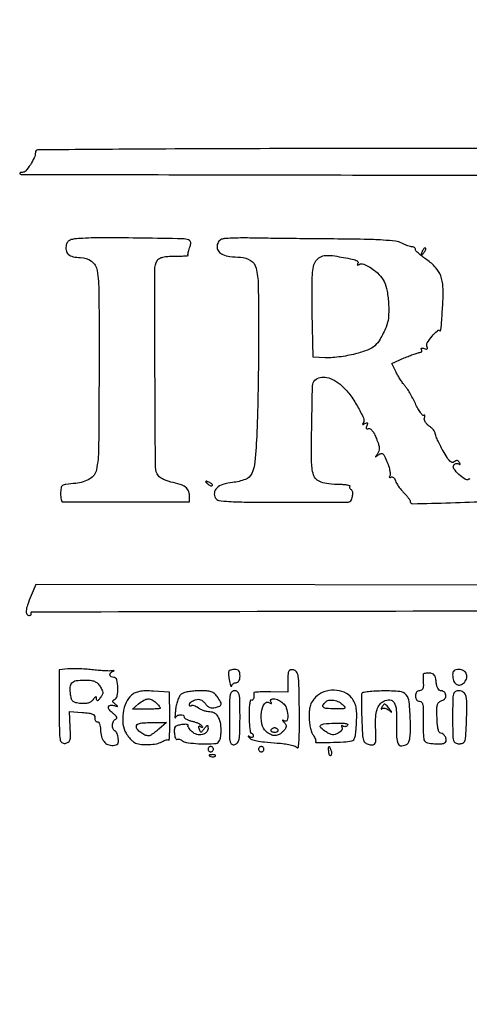
# Model space of a CAD drawing. Extents: x 9 to 194, y 17 to 273.
# Drawn here: x 17 to 32, y 240 to 271 of the extents above; entities that cross this region are included whole.
import ezdxf

# ---------------------------------------------------------------- set-up
doc = ezdxf.new("R2010")
doc.units = 0
doc.header["$MEASUREMENT"] = 0

msp = doc.modelspace()

# ---------------------------------------------------------------- linework, layer by layer
for points in [[(47.278229, 253.169854, 0.000124), (35.553196, 253.186847), (17.78453, 253.208195), (17.632073, 252.848447, 0.013877), (17.515659, 252.551036, 0.059003), (17.472669, 252.365316, 0.151518), (17.492462, 252.263034, 0.276463), (17.563006, 252.2208, 0.065368), (17.602302, 252.225959, 0.137589), (17.628566, 252.241509, 0.191303), (17.637891, 252.264539, 0.140991), (17.630386, 252.2913, -0.586598), (17.653474, 252.332825, -0.000003), (35.306794, 252.374096, -0.000033), (52.53575, 252.41312, -0.020693)], [(36.1242, 267.0822, 0.000185), (25.8196, 267.078378, 0.001449), (21.021595, 267.060912, 0.000283), (17.841581, 267.038319, 0.411969), (17.766, 266.962156, -0.107405), (17.728824, 266.791086, -0.036956), (17.606303, 266.567799, -0.033665), (17.459481, 266.371848, -0.217325), (17.35005, 266.321335, 0.034109), (17.306882, 266.318193, 0.092651), (17.277941, 266.308422, 0.224684), (17.267822, 266.294199, 0.245179), (17.272874, 266.278126, 0.1983), (17.315175, 266.260546, 0.000008), (22.681032, 266.24798, 0.000363), (28.600514, 266.238503, 0.000218), (35.623699, 266.235426)], [(31.591897, 256.565337, 0.085832), (31.561923, 256.553284, -0.290427), (31.444431, 256.554662, -0.044018), (31.250797, 256.706503, -0.044227), (31.087751, 256.888909, -0.307855), (31.082789, 257.002323, -0.090817), (31.113326, 257.036124, -0.095628), (31.15334, 257.056162, -0.09962), (31.196555, 257.05941, -0.107916), (31.236317, 257.045409, 0.03679), (31.271517, 257.027082, 0.366819), (31.286245, 257.031584, 0.260828), (31.287369, 257.050082, 0.025996), (31.26524, 257.090437, 0.076504), (31.230346, 257.13134, 0.159181), (31.1921, 257.147333, 0.139989), (31.148257, 257.138547, 0.054242), (31.096114, 257.104059, -0.242932), (31.031463, 257.089867, -0.133204), (30.959532, 257.131568, -0.056303), (30.869944, 257.245097, -0.012401), (30.744096, 257.459501, -0.009087), (30.6499, 257.637036, -0.011718), (30.570238, 257.803564, -0.009589), (30.509972, 257.944694, -0.094227), (30.497398, 258.007852, 0.129516), (30.48388, 258.05743, 0.03957), (30.439442, 258.121982, 0.036648), (30.376108, 258.189252, 0.032826), (30.301365, 258.24928, -0.047053), (30.227681, 258.311983, -0.063219), (30.175005, 258.381934, -0.076608), (30.148786, 258.45029, -0.145959), (30.153248, 258.508472, 0.035947), (30.166708, 258.552841, 0.129023), (30.165712, 258.582181, 0.314243), (30.152114, 258.592982, 0.155205), (30.129659, 258.587353, -0.363232), (30.091509, 258.592856, -0.028191), (30.022138, 258.67964, -0.028219), (29.94311, 258.805256, -0.016778), (29.862772, 258.962795, 0.011956), (29.777456, 259.134157, 0.011699), (29.683452, 259.302511, 0.011661), (29.594118, 259.446286, 0.042528), (29.527955, 259.530785, -0.030813), (29.465058, 259.607353, -0.012703), (29.389167, 259.718123, -0.012512), (29.313536, 259.841411, -0.01572), (29.250018, 259.959417), (29.110612, 260.239133), (29.508356, 260.413985, -0.007958), (29.668125, 260.481207, -0.009812), (29.819234, 260.538555, -0.008398), (29.947352, 260.581911, -0.068466), (30.008129, 260.592518, 0.093484), (30.043045, 260.600418, 0.164347), (30.064777, 260.620051, 0.168616), (30.06983, 260.648429, 0.09925), (30.0577, 260.681077, -0.112017), (30.047559, 260.710639, -0.339444), (30.057936, 260.727675, -0.151927), (30.089319, 260.729801, -0.033141), (30.141713, 260.713585, 0.038039), (30.203351, 260.695167, 0.228929), (30.23496, 260.702761, 0.26959), (30.245433, 260.730734, 0.049542), (30.230274, 260.786066, -0.239958), (30.242139, 260.899083, -0.029906), (30.393243, 261.103989, -0.029987), (30.562182, 261.283468, -0.405537), (30.64415, 261.28225, 0.594666), (30.667412, 261.28913, 0.026299), (30.68405, 261.393784, 0.010216), (30.702251, 261.608318, 0.000866), (30.736831, 262.161076, 0.027105), (30.740209, 262.676846, 0.077181), (30.66845, 263.027769, 0.095577), (30.504996, 263.296574, 0.057612), (30.22335, 263.542994, -0.014139), (30.085616, 263.643833, -0.020006), (29.969418, 263.741755, -0.016595), (29.881381, 263.827712, -0.1934), (29.8638, 263.871464, 0.130156), (29.855656, 263.902218, 0.100109), (29.832736, 263.928496, 0.088124), (29.798456, 263.946263, 0.074502), (29.75805, 263.952521, -0.066992), (29.702751, 263.960241, -0.017527), (29.617176, 263.987423, -0.017486), (29.521001, 264.025565, -0.017091), (29.426978, 264.070602, 0.091217), (29.234252, 264.13, 0.013939), (28.832348, 264.165926, 0.010566), (28.228838, 264.190167, 0.002839), (27.269678, 264.202961, -0.000437), (26.475325, 264.209741, -0.000446), (25.686147, 264.217869, -0.000432), (25.00043, 264.226137, -0.001855), (24.591924, 264.23293, 0.007353), (24.295191, 264.234602, 0.009248), (24.020437, 264.227026, 0.007669), (23.791248, 264.212936, 0.069762), (23.693695, 264.191527, 0.093404), (23.632898, 264.154951, 0.081384), (23.586101, 264.097143, 0.076024), (23.557891, 264.023616, 0.066568), (23.551171, 263.941508, 0.15871), (23.603787, 263.804257, 0.121849), (23.732639, 263.706826, 0.071485), (23.955321, 263.647064, 0.023125), (24.296553, 263.622033, -0.137448), (24.619053, 263.522213, -0.192239), (24.791904, 263.278862, -0.055514), (24.860297, 262.742561, -0.004021), (24.872091, 261.247126, -0.002378), (24.867912, 260.396202, -0.001937), (24.855574, 259.485116, -0.001957), (24.83768, 258.646262, -0.005118), (24.816299, 258.043861, -0.008924), (24.756776, 257.108647, -0.092741), (24.655774, 256.738469, -0.190862), (24.45049, 256.55016, -0.062325), (24.043995, 256.450417, 0.044352), (23.737461, 256.386754, 0.112112), (23.540626, 256.274912, 0.181217), (23.464494, 256.125865, 0.157255), (23.499223, 255.952987, 0.232748), (23.603948, 255.880842, 0.021462), (23.926567, 255.847505, 0.013321), (24.479635, 255.82902, 0.001887), (25.6178, 255.825611, 0.00007), (26.407627, 255.826338, 0.000111), (27.085023, 255.827208, 0.000024), (27.680435, 255.828132, 0.004939), (27.738933, 255.828804, 0.271626), (27.808631, 255.87171, 0.068242), (27.856535, 256.002028, 0.067053), (27.868093, 256.142512, 0.246149), (27.824078, 256.216861, -0.0719), (27.796902, 256.239618, -0.086673), (27.779315, 256.267845, -0.099898), (27.773852, 256.297012, -0.13456), (27.781279, 256.322696, 0.475869), (27.77331, 256.345273, 0.037609), (27.703028, 256.364573, 0.029737), (27.597646, 256.37871, 0.015582), (27.465409, 256.384365, -0.02332), (27.108916, 256.405139, -0.062129), (26.861179, 256.462867, -0.095839), (26.701976, 256.559194, -0.144433), (26.617964, 256.696625, -0.064133), (26.558223, 257.140729, -0.005391), (26.564203, 258.300253, -0.002502), (26.589921, 259.528129, -0.192178), (26.66592, 259.70508, -0.146264), (26.830099, 259.793694, -0.101531), (27.042287, 259.794138, -0.080137), (27.281196, 259.704155, -0.052503), (27.52027, 259.53165, -0.051181), (27.771571, 259.255634, -0.029061), (28.018706, 258.87693, -0.0225), (28.20966, 258.505701, -0.250998), (28.199736, 258.345159, 0.048098), (28.183564, 258.312308, 0.430801), (28.189854, 258.29936, 0.196222), (28.211911, 258.301183, 0.020895), (28.257705, 258.326907, -0.034823), (28.308951, 258.353844, -0.325597), (28.331923, 258.348822, -0.253186), (28.338023, 258.32278, -0.025144), (28.317385, 258.259687, 0.039323), (28.300227, 258.201723, 0.187708), (28.30569, 258.168275, 0.280538), (28.329723, 258.155432, 0.0777), (28.373367, 258.164795, -0.24725), (28.42767, 258.158337, -0.075003), (28.490161, 258.099784, -0.050184), (28.556299, 257.996125, -0.023339), (28.621567, 257.850348, -0.015756), (28.689031, 257.661306, -0.059865), (28.712876, 257.538435, -0.095467), (28.701818, 257.445364, -0.088601), (28.656959, 257.360312, 0.002246), (28.593618, 257.278294, 0.411416), (28.594867, 257.268548, 0.341827), (28.605831, 257.268505, 0.002046), (28.690543, 257.334103, -0.091228), (28.769702, 257.375422, -0.258085), (28.828657, 257.3631, -0.107971), (28.884113, 257.289313, -0.012196), (28.967039, 257.095877, -0.021621), (29.015881, 256.95664, -0.027543), (29.048102, 256.82444, -0.027555), (29.062388, 256.714226, -0.158144), (29.048575, 256.657752, 0.036241), (29.03097, 256.624028, 0.30447), (29.03393, 256.607985, 0.310192), (29.04977, 256.604845, 0.036945), (29.083238, 256.622257, -0.181749), (29.122486, 256.629968, -0.127262), (29.164074, 256.611459, -0.091659), (29.201978, 256.5679, -0.056548), (29.229773, 256.50571, 0.052423), (29.265068, 256.424962, 0.021349), (29.328785, 256.323225, 0.020843), (29.407175, 256.218791, 0.024961), (29.489664, 256.127627, -0.01521), (29.568138, 256.044228, -0.019873), (29.634374, 255.963123, -0.017822), (29.683529, 255.892709, -0.144778), (29.694512, 255.855395, 0.420902), (29.776038, 255.775496, 0.0023), (30.984894, 255.807017, 0.00275), (32.18296, 255.850368, 0.243306)]]:
    msp.add_lwpolyline(points, format="xyb")
for points in [[(19.276482, 264.222992, 0.012152), (19.013104, 264.202718, 0.068725), (18.876557, 264.169539, 0.133419), (18.79862, 264.111407, 0.102577), (18.751272, 264.015894, 0.107584), (18.74416, 263.844345, 0.168724), (18.815161, 263.716576, 0.129695), (18.968195, 263.638582, 0.053399), (19.201447, 263.6136, -0.162373), (19.550926, 263.497035, -0.192912), (19.730285, 263.201702, -0.039947), (19.789618, 262.503588, -0.001738), (19.793196, 260.051888, -0.001763), (19.77917, 257.521836, -0.048073), (19.709202, 256.858833, -0.214462), (19.497011, 256.563948, -0.109355), (19.053062, 256.423357, 0.008362), (18.738227, 256.389997, 0.115414), (18.631344, 256.350726, 0.211806), (18.582807, 256.275243, 0.038519), (18.5697, 256.10535, 0.02176), (18.574288, 255.999971, 0.034957), (18.588338, 255.911167, 0.03909), (18.608528, 255.847024, 0.305975), (18.63315, 255.8304), (19.261966, 255.8304), (20.6847, 255.8304), (22.6728, 255.8304), (22.6728, 256.038923, 0.110131), (22.639308, 256.189135, 0.127252), (22.54596, 256.301801, 0.080218), (22.37207, 256.389184, 0.023445), (22.081809, 256.465993, -0.032951), (21.961267, 256.500353, -0.030421), (21.842913, 256.551005, -0.03179), (21.74313, 256.609304, -0.082117), (21.682649, 256.666352, -0.162408), (21.589633, 256.939039, -0.000704), (21.572888, 260.085513, -0.000787), (21.565559, 263.216881, -0.142035), (21.655788, 263.529, -0.137516), (21.719047, 263.586055, -0.057611), (21.82794, 263.625246, -0.040666), (21.98396, 263.64868, -0.016951), (22.19685, 263.6559, 0.006084), (22.371593, 263.658026, 0.011182), (22.513712, 263.664668, 0.00701), (22.62404, 263.673855, 0.630706), (22.628358, 263.685749, -0.228631), (22.620829, 263.707908, -0.020647), (22.630612, 263.767289, -0.023547), (22.649409, 263.840395, -0.016144), (22.677255, 263.921417, 0.02949), (22.708758, 264.021707, 0.096736), (22.712387, 264.090742, 0.151957), (22.689909, 264.138248, 0.115718), (22.642025, 264.170784, 0.086952), (22.454861, 264.20735, 0.00099), (21.175933, 264.229723, 0.003192), (19.983943, 264.240603, 0.013817)], [(30.080739, 263.807599, 0.008399), (30.051461, 263.726644, 0.286372), (30.05587, 263.707606, 0.400052), (30.072216, 263.707209, 0.011214), (30.128098, 263.76024, 0.043285), (30.164865, 263.80366, 0.063152), (30.188429, 263.847842, 0.082976), (30.1961, 263.88603, 0.20742), (30.185861, 263.911939, 0.278911), (30.163173, 263.917525, 0.120343), (30.135446, 263.900824, 0.070189), (30.106287, 263.862386, 0.036269)], [(27.855288, 263.561212, -0.036006), (27.945389, 263.536615, -0.079826), (28.007777, 263.502711, -0.139422), (28.036414, 263.463977, -0.232337), (28.032567, 263.424445, 0.038159), (28.015554, 263.391549, 0.31311), (28.018823, 263.375894, 0.299961), (28.034945, 263.373041, 0.036501), (28.068425, 263.390496, -0.242125), (28.222655, 263.402623, -0.050681), (28.468348, 263.269064, -0.049861), (28.709349, 263.066553, -0.077995), (28.865687, 262.846007, -0.073882), (28.963525, 262.544195, -0.030071), (29.009257, 262.113804, -0.029786), (29.003347, 261.68608, -0.085145), (28.931944, 261.398357, -0.024042), (28.741508, 261.015149, -0.08615), (28.569991, 260.803551, -0.089728), (28.341007, 260.666669, -0.027405), (27.954587, 260.545009, -0.016514), (27.702143, 260.489301, -0.013428), (27.42855, 260.445902, -0.013645), (27.174161, 260.419563, -0.034064), (26.9874, 260.418109), (26.6067, 260.4411), (26.581286, 261.866493, -0.003244), (26.57237, 262.652825, -0.018483), (26.585789, 263.070589, -0.03534), (26.622332, 263.330418, -0.092681), (26.694543, 263.503523, -0.1215), (26.827725, 263.627332, -0.114868), (27.006029, 263.678294, -0.052834), (27.294111, 263.66217, -0.00826)], [(23.24244, 256.412102, 0.043285), (23.28586, 256.375335, 0.063152), (23.330042, 256.351771, 0.082976), (23.36823, 256.3441, 0.20742), (23.394139, 256.354339, 0.278911), (23.399725, 256.377027, 0.120343), (23.383024, 256.404754, 0.070189), (23.344586, 256.433913, 0.036269), (23.289799, 256.459461, 0.008399), (23.208844, 256.488739, 0.286372), (23.189806, 256.48433, 0.400052), (23.189409, 256.467984, 0.011214)], [(18.80235, 250.51639), (18.5274, 250.48988), (18.5274, 249.304956, 0.002062), (18.530622, 248.523764, 0.037763), (18.551386, 248.276372, 0.182261), (18.608601, 248.176397, 0.211788), (18.713344, 248.147066, 0.094358), (18.814391, 248.181963, 0.188624), (18.866545, 248.246824, 0.07943), (18.88494, 248.372055, 0.008576), (18.876184, 248.665445), (18.853079, 249.15679), (19.26129, 249.130745, -0.01426), (19.471063, 249.111341, -0.07149), (19.584671, 249.080694, -0.154999), (19.640992, 249.031913, -0.157964), (19.658303, 248.959968, 0.06329), (19.660964, 248.905925, 0.100527), (19.677914, 248.862989, 0.133715), (19.706069, 248.837865, 0.164155), (19.740788, 248.833068, -0.271728), (19.777152, 248.8201, -0.078841), (19.809014, 248.766977, -0.055702), (19.832013, 248.684392, -0.033538), (19.841493, 248.583038, 0.056295), (19.872345, 248.362013, 0.105914), (19.952351, 248.20142, 0.130017), (20.077878, 248.10816, 0.110527), (20.241293, 248.08175, 0.054197), (20.334774, 248.097625, 0.164024), (20.38729, 248.133681, 0.148365), (20.410302, 248.196842, 0.041799), (20.407257, 248.302813, 0.034539), (20.392162, 248.385144, 0.042005), (20.36644, 248.459188, 0.047065), (20.334726, 248.515572, 0.159723), (20.301507, 248.5407, -0.232951), (20.238271, 248.604339, -0.097001), (20.22202, 248.727597, -0.092537), (20.253506, 248.852546, -0.195698), (20.32515, 248.919676, 0.1845), (20.356098, 248.947443, 0.233101), (20.356728, 248.985403, 0.098541), (20.318949, 249.036372, 0.025233), (20.239135, 249.101714, -0.062238), (20.122184, 249.212846, -0.221987), (20.097317, 249.310352, -0.340525), (20.155837, 249.362427, -0.095528), (20.285559, 249.346825, 0.004857), (20.37145, 249.320212, 0.400392), (20.382776, 249.325978, 0.31754), (20.378829, 249.339872, 0.004118), (20.304, 249.39926, -0.028294), (20.245832, 249.450194, -0.163202), (20.227515, 249.486122, -0.265826), (20.238884, 249.515285, -0.073631), (20.28285, 249.541191, 0.258603), (20.372653, 249.652421, 0.050809), (20.391697, 249.918077, 0.053171), (20.356853, 250.172313, 0.344858), (20.2617, 250.2468, -0.123125), (20.176046, 250.268217, -0.247819), (20.138092, 250.324304, -0.229191), (20.161864, 250.391177, -0.11234), (20.24055, 250.439955, 0.023119), (20.272935, 250.452792, 0.665648), (20.272754, 250.459366, 0.120769), (20.254047, 250.461781, 0.008632), (20.201681, 250.454975, -0.042586), (20.117343, 250.449792, -0.007172), (19.955642, 250.455952, -0.007801), (19.765339, 250.468917, -0.00686), (19.567181, 250.488267, 0.009988), (19.359466, 250.50724, 0.00859), (19.140436, 250.519064, 0.008678), (18.941249, 250.522928, 0.024545)], [(23.919585, 250.43715, 0.120727), (23.910437, 250.397966, 0.018722), (23.914321, 250.317785, 0.019943), (23.926461, 250.221724, 0.016171), (23.946883, 250.1199, 0.011682), (23.970514, 250.028736, 0.040508), (23.991844, 249.971718, 0.282892), (24.005847, 249.962534, 0.395223), (24.016391, 249.97185, -0.114682), (24.029889, 250.012212, -0.090749), (24.060737, 250.046536, -0.084289), (24.104069, 250.069622, -0.080505), (24.1533, 250.0776, 0.140575), (24.20575, 250.092644, 0.118484), (24.24636, 250.134, 0.088208), (24.271856, 250.20083, 0.04716), (24.2802, 250.2891, 0.044995), (24.271276, 250.388064, 0.120661), (24.242629, 250.452209, 0.147833), (24.19188, 250.488216, 0.081061), (24.115993, 250.5006, 0.035814), (24.050777, 250.495923, 0.042344), (23.990563, 250.481962, 0.047267), (23.943236, 250.461564, 0.151077)], [(25.802985, 250.146934), (25.802971, 249.7815), (25.257371, 249.789792, 0.008686), (25.048565, 249.789338, 0.014663), (24.873726, 249.780787, 0.008436), (24.733378, 249.767405, 0.414474), (24.717504, 249.747492, -0.038897), (24.721204, 249.642061, -0.077953), (24.704829, 249.560558, -0.155491), (24.672974, 249.519715, -0.296639), (24.633018, 249.518789, 0.515722), (24.605826, 249.507333, 0.022892), (24.585031, 249.38904, 0.022498), (24.571144, 249.222603, 0.012026), (24.568212, 249.016182, 0.011139), (24.574938, 248.806854, 0.018362), (24.591045, 248.630582, 0.012746), (24.612486, 248.491844, 0.362756), (24.638394, 248.4702, -0.137098), (24.663107, 248.463294, -0.100229), (24.684163, 248.443882, -0.086242), (24.698338, 248.414847, -0.070644), (24.7032, 248.380607, -0.145228), (24.694582, 248.351561, -0.184187), (24.672136, 248.335209, -0.132461), (24.637937, 248.335142, -0.065278), (24.59745, 248.351871, 0.017337), (24.559272, 248.372113, 0.185868), (24.542122, 248.373579, 0.505781), (24.538782, 248.364489, 0.038483), (24.557599, 248.340315, 0.113425), (24.655088, 248.272674, 0.045465), (24.811609, 248.225997, 0.026602), (25.055902, 248.190134, 0.006378), (25.4646, 248.157445, -0.016973), (25.682819, 248.135329, -0.02262), (25.878823, 248.099626, -0.021432), (26.035127, 248.056658, -0.150549), (26.0991, 248.011948, 0.662313), (26.137216, 248.022134, 0.019745), (26.159561, 248.244352, 0.013861), (26.171683, 248.611468, 0.003969), (26.170175, 249.180841, 0.002282), (26.157911, 249.990191, 0.031305), (26.133756, 250.283002, 0.112638), (26.080007, 250.421898, 0.209363), (25.979825, 250.485334, 0.081807), (25.884791, 250.484237, 0.232684), (25.832818, 250.446182, 0.108134), (25.808294, 250.356212, 0.012661)], [(31.0482, 250.327829, 0.076675), (31.075618, 250.150086, 0.152183), (31.156273, 250.034231, 0.204436), (31.269997, 250.004309, 0.141449), (31.392687, 250.060142, 0.127224), (31.487014, 250.195214, 0.169122), (31.490202, 250.343879, 0.177325), (31.401199, 250.45747, 0.13969), (31.249833, 250.5006, 0.049713), (31.15526, 250.491174, 0.128138), (31.094033, 250.461327, 0.145379), (31.05973, 250.408231, 0.071336)], [(19.824411, 249.960635, -0.026156), (19.892234, 249.844278, -0.110676), (19.912457, 249.766691, -0.129715), (19.896065, 249.694559, -0.04171), (19.836831, 249.601085, -0.015777), (19.777449, 249.527613, -0.144195), (19.743282, 249.505564, -0.40851), (19.722507, 249.516618, -0.071149), (19.714491, 249.56502, 0.053805), (19.70772, 249.616977, 0.415951), (19.688807, 249.628452, 0.160855), (19.658278, 249.609228, 0.014616), (19.602316, 249.537211, -0.081316), (19.535575, 249.471561, -0.079079), (19.450765, 249.429854, -0.064926), (19.343006, 249.411407, -0.034236), (19.207087, 249.415291, -0.030348), (19.052085, 249.439938, -0.123079), (18.967226, 249.482331, -0.140025), (18.918245, 249.55639, -0.043761), (18.889084, 249.687644, -0.040518), (18.876517, 249.937948, -0.178079), (18.930923, 250.072872, -0.172775), (19.061023, 250.142746, -0.037692), (19.318715, 250.1622, -0.023084), (19.51558, 250.153106, -0.071866), (19.644361, 250.122164, -0.0938), (19.739563, 250.061632, -0.05941)], [(30.108636, 250.340999, 0.043382), (30.105909, 250.308747, 0.005006), (30.106811, 250.236004, 0.005999), (30.109793, 250.149334, 0.004861), (30.115012, 250.05645, -0.034993), (30.114575, 249.950396, -0.099097), (30.094812, 249.879436, -0.150986), (30.05548, 249.838782, -0.126216), (29.997076, 249.8238, 0.118691), (29.944639, 249.811175, 0.108184), (29.90161, 249.775799, 0.095249), (29.873458, 249.721362, 0.071958), (29.8638, 249.6546, 0.07199), (29.873437, 249.588014, 0.094572), (29.901522, 249.533543, 0.107578), (29.94435, 249.498063, 0.119947), (29.996376, 249.4854, -0.221555), (30.06174, 249.454942, -0.12683), (30.100061, 249.374866, -0.048815), (30.115368, 249.216713, -0.007839), (30.110171, 248.906326, 0.010134), (30.107388, 248.677416, 0.013326), (30.114649, 248.468648, 0.010801), (30.12899, 248.29628, 0.112714), (30.151788, 248.229526, 0.208248), (30.244444, 248.165236, 0.031304), (30.473898, 248.134448, 0.032044), (30.706362, 248.132884, 0.184052), (30.816771, 248.182371, 0.215093), (30.844565, 248.255839, 0.101957), (30.817456, 248.35562, 0.097219), (30.751514, 248.440182, 0.180589), (30.671112, 248.4702, -0.281525), (30.62374, 248.499169, -0.059084), (30.588462, 248.594312, -0.03809), (30.563658, 248.747136, -0.013691), (30.551009, 248.967344, -0.009853), (30.5481, 249.250012, -0.068182), (30.568158, 249.386827, -0.149372), (30.617897, 249.463032, -0.110495), (30.707895, 249.509415, 0.175482), (30.804038, 249.575643, 0.192187), (30.830906, 249.685232, 0.189521), (30.774957, 249.78434, 0.172243), (30.663809, 249.8238, -0.201806), (30.617379, 249.843335, -0.0767), (30.575658, 249.90163, -0.057571), (30.543199, 249.989715, -0.035495), (30.52481, 250.09875, 0.030434), (30.502734, 250.238234, 0.108774), (30.46494, 250.31967, 0.146059), (30.403474, 250.36444, 0.072392), (30.30795, 250.383299, 0.025854), (30.234374, 250.383203, 0.039049), (30.170882, 250.374833, 0.045015), (30.124253, 250.360455, 0.258191)], [(20.828062, 249.681692, 0.118128), (20.654754, 249.451104, 0.066835), (20.559031, 249.112977, 0.066084), (20.555312, 248.756445, 0.106611), (20.654438, 248.470742, 0.026871), (20.725238, 248.367279, 0.026402), (20.807117, 248.271367, 0.027373), (20.88774, 248.195253, 0.084072), (20.952141, 248.157159, 0.067995), (21.141364, 248.112729, 0.036224), (21.382228, 248.107326, 0.036279), (21.619063, 248.136488, 0.074224), (21.794892, 248.199323, -0.024996), (21.866313, 248.23307, -0.035498), (21.932952, 248.255189, -0.038517), (21.987143, 248.264631, -0.223858), (22.013717, 248.255083, 0.646632), (22.029532, 248.261083, 0.004196), (22.039683, 248.45692, 0.00856), (22.046089, 248.700688, 0.004744), (22.045991, 248.998309), (22.0383, 249.7815), (21.526261, 249.808592, 0.014681), (21.262269, 249.814798, 0.043511), (21.082008, 249.798017, 0.061791), (20.946052, 249.755482, 0.066215)], [(22.411506, 249.715359, 0.108125), (22.35659, 249.650317, 0.031998), (22.302933, 249.530743, 0.030478), (22.258314, 249.384893, 0.028614), (22.230619, 249.2316, 0.006427), (22.215394, 249.092058, 0.017951), (22.209499, 248.993795, 0.074154), (22.214075, 248.957091, 0.724856), (22.224012, 248.95665, -0.166647), (22.281965, 249.026732, -0.113035), (22.381001, 249.060044, -0.14609), (22.468005, 249.043242, -0.279425), (22.5036, 248.984522, 0.229902), (22.51995, 248.950842, 0.045372), (22.577869, 248.913208, 0.039729), (22.659596, 248.878064, 0.027631), (22.75643, 248.851113, -0.027071), (22.857345, 248.823148, -0.029647), (22.951541, 248.785115, -0.030974), (23.027286, 248.743248, -0.113065), (23.065601, 248.70442, -0.0375), (23.083228, 248.670447, -0.340658), (23.079311, 248.655299, -0.280004), (23.062017, 248.6533, -0.030673), (23.02524, 248.673023, 0.062136), (22.986482, 248.690773, 0.344278), (22.966414, 248.683269, 0.201894), (22.962113, 248.655091, 0.029863), (22.979874, 248.599008, 0.033914), (23.012747, 248.528119, 0.301045), (23.041747, 248.512875, 0.192326), (23.077282, 248.531416, 0.015222), (23.145415, 248.615764, -0.007253), (23.216275, 248.706406, -0.208663), (23.241913, 248.719797, -0.409047), (23.25793, 248.706124, -0.017177), (23.262309, 248.623951, -0.199323), (23.212809, 248.498045, -0.149617), (23.081167, 248.425154, -0.121334), (22.907711, 248.430851, -0.115825), (22.753332, 248.516181, -0.029052), (22.694231, 248.576266, -0.041983), (22.650053, 248.636208, -0.049118), (22.624838, 248.688, -0.231108), (22.628027, 248.719999, 0.451264), (22.622208, 248.739203, 0.0812), (22.581304, 248.750379, 0.042742), (22.510315, 248.751744, 0.019884), (22.418644, 248.741994, 0.034815), (22.28728, 248.713262, 0.148283), (22.220802, 248.669769, 0.154607), (22.191203, 248.597811, 0.038858), (22.190462, 248.469444, 0.028124), (22.201778, 248.38161, 0.05576), (22.222222, 248.314518, 0.097112), (22.247756, 248.277259, 0.344814), (22.274656, 248.274226, -0.141986), (22.308264, 248.283517, -0.064399), (22.353869, 248.277044, -0.05623), (22.403643, 248.257051, -0.049648), (22.450013, 248.225768, 0.140145), (22.569779, 248.173107, 0.015558), (22.869967, 248.141576, 0.019586), (23.208323, 248.12994, 0.023989), (23.524242, 248.146624, 0.160437), (23.584078, 248.173265, 0.103198), (23.629102, 248.235267, 0.065691), (23.659551, 248.336854, 0.025276), (23.675674, 248.483542, 0.046659), (23.666196, 248.759663, 0.090457), (23.599483, 248.96938, 0.124959), (23.481575, 249.09928, 0.147335), (23.323147, 249.147, -0.052043), (23.237682, 249.15592, -0.029498), (23.137205, 249.183399, -0.029154), (23.038139, 249.223455, -0.042146), (22.956537, 249.270913, 0.032486), (22.884886, 249.314456, 0.046052), (22.815904, 249.342737, 0.055302), (22.75886, 249.353503, 0.218755), (22.726213, 249.341413, -0.109628), (22.705894, 249.328475, -0.25173), (22.68849, 249.331009, -0.176359), (22.676567, 249.349055, -0.058754), (22.6728, 249.380999, -0.160027), (22.685879, 249.420818, -0.061351), (22.72641, 249.463695, -0.0526), (22.785471, 249.502887, -0.043385), (22.855301, 249.531922, -0.065515), (22.947388, 249.548345, -0.101711), (23.026822, 249.535764, -0.093007), (23.099731, 249.491535, -0.047553), (23.172551, 249.41258, 0.050293), (23.245091, 249.334786, 0.087101), (23.320419, 249.289009, 0.093131), (23.403165, 249.273389, 0.064902), (23.49765, 249.285624, 0.040519), (23.6332, 249.33348, 0.251204), (23.676827, 249.389902, 0.176473), (23.661555, 249.472243, 0.019572), (23.556303, 249.635776, 0.068651), (23.467957, 249.730971, 0.093216), (23.365282, 249.787025, 0.063126), (23.220215, 249.814584, 0.016946), (22.985253, 249.821109, 0.021096), (22.807198, 249.812501, 0.022947), (22.635482, 249.788936, 0.023207), (22.491385, 249.755398, 0.095064)], [(23.9418, 248.94342, 0.003171), (23.945319, 248.388627, 0.046779), (23.965952, 248.195023, 0.211238), (24.018772, 248.120409, 0.201201), (24.111, 248.107287, 0.160165), (24.202976, 248.166684, 0.123086), (24.253651, 248.275789, 0.043017), (24.27572, 248.48744, 0.004478), (24.2802, 248.987667, 0.003917), (24.276186, 249.499994, 0.046031), (24.25477, 249.698133, 0.16101), (24.203193, 249.788435, 0.185218), (24.111, 249.8238, 0.19232), (24.018559, 249.786878, 0.156489), (23.967015, 249.692603, 0.043856), (23.945745, 249.485245, 0.00364)], [(26.687455, 249.616145, 0.046352), (26.585069, 249.492787, 0.068814), (26.522478, 249.367311, 0.057874), (26.489849, 249.213986, 0.02352), (26.4798, 249.000469, 0.026937), (26.488922, 248.83128, 0.025264), (26.516199, 248.660337, 0.026127), (26.555996, 248.511335, 0.074581), (26.603713, 248.415537, -0.024594), (26.648234, 248.344814, -0.036659), (26.679316, 248.278683, -0.040778), (26.695083, 248.224784, -0.252273), (26.68708, 248.19808, 0.672208), (26.698238, 248.17156, 0.002511), (27.149866, 248.178851, 0.007186), (27.578913, 248.194104, 0.029766), (27.836588, 248.222412, 0.206273), (27.900244, 248.263734, 0.083046), (27.943638, 248.360265, 0.043373), (27.972273, 248.527012, 0.010643), (27.989557, 248.805038, 0.012817), (27.994189, 249.110313, 0.046603), (27.974151, 249.303039, 0.066818), (27.923669, 249.450337, 0.05077), (27.832178, 249.594638, 0.127643), (27.599156, 249.771917, 0.094698), (27.281237, 249.838888, 0.091755), (26.951998, 249.784333, 0.109988)], [(28.155064, 249.733222, 0.080267), (28.145739, 249.678666, 0.002686), (28.14492, 249.458767, 0.00503), (28.147967, 249.198429, 0.003476), (28.156429, 248.903889, 0.004715), (28.177865, 248.42893, 0.057697), (28.208536, 248.250041, 0.166809), (28.271896, 248.160466, 0.109358), (28.389079, 248.109989, 0.06709), (28.523527, 248.1026, 0.290559), (28.584518, 248.148449, 0.093982), (28.605577, 248.268807, 0.005009), (28.596127, 248.659008, -0.022258), (28.59956, 248.992999, -0.063064), (28.641375, 249.221813, -0.092338), (28.726033, 249.380201, -0.101441), (28.859737, 249.491361, -0.140583), (29.049789, 249.532278, -0.247436), (29.183118, 249.450092, -0.115574), (29.255329, 249.219227, -0.026365), (29.263695, 248.807051, 0.015486), (29.263028, 248.348226, 0.107938), (29.317007, 248.131925, 0.303586), (29.428153, 248.068035, 0.124809), (29.601423, 248.124709, 0.169008), (29.656966, 248.194602, 0.049969), (29.689503, 248.329431, 0.031575), (29.704868, 248.537235, 0.009285), (29.702343, 248.857099, 0.015396), (29.66741, 249.466597, 0.161066), (29.569544, 249.693358, 0.192378), (29.363565, 249.796403, 0.023618), (28.850433, 249.815153, 0.010408), (28.591865, 249.807, 0.016238), (28.369874, 249.788128, 0.010485), (28.190619, 249.763187, 0.277322)], [(31.0482, 248.9778, 0.003236), (31.051809, 248.420314, 0.056205), (31.07447, 248.240311, 0.212868), (31.135247, 248.161515, 0.124212), (31.253016, 248.1318, 0.097191), (31.369766, 248.15471, 0.208105), (31.432625, 248.219161, 0.073555), (31.463708, 248.361026, 0.005877), (31.485666, 248.74515, 0.007272), (31.504414, 249.353543, 0.057), (31.476875, 249.634773, 0.162729), (31.396491, 249.77068, 0.180433), (31.254081, 249.8238, 0.122694), (31.13551, 249.794259, 0.214121), (31.074497, 249.715741, 0.056517), (31.051799, 249.536268, 0.003222)], [(21.609257, 249.437057, -0.012651), (21.660177, 249.383493, -0.017208), (21.703148, 249.332516, -0.014147), (21.735669, 249.288624, -0.153536), (21.7422, 249.267857, -0.385079), (21.729141, 249.253415, -0.006333), (21.611731, 249.243077, -0.012718), (21.46835, 249.235943, -0.007655), (21.29805, 249.234415), (20.8539, 249.237229), (21.053622, 249.403615, -0.041554), (21.220632, 249.520722, -0.117626), (21.35597, 249.561742, -0.141191), (21.479963, 249.533961, -0.071235)], [(25.648289, 249.429988, -0.121498), (25.753566, 249.273911, -0.066642), (25.803847, 249.047493, -0.11682), (25.780133, 248.887502, -0.454099), (25.69725, 248.858318, 0.009529), (25.642135, 248.888064, 0.554408), (25.633963, 248.883203, 0.190126), (25.640023, 248.866807, 0.004501), (25.696095, 248.805246, -0.065273), (25.741576, 248.74119, -0.154987), (25.751897, 248.684321, -0.120353), (25.728048, 248.622384, -0.032125), (25.661833, 248.539035, -0.073794), (25.530943, 248.431466, -0.12977), (25.397304, 248.392676, -0.124969), (25.258365, 248.424367, -0.06576), (25.111711, 248.525612, -0.164314), (24.976679, 248.767294, -0.074019), (24.963432, 249.134835, -0.111564), (25.056772, 249.403868, -0.413456), (25.214413, 249.440867, 0.021481), (25.259856, 249.415411, 0.271346), (25.27869, 249.416585, 0.369426), (25.282967, 249.431989, 0.029176), (25.261179, 249.472329, -0.359309), (25.270579, 249.540865, -0.216683), (25.353198, 249.568044, -0.084227), (25.50787, 249.52407, -0.072754)], [(27.569085, 249.362972, -0.070865), (27.619498, 249.295811, -0.441166), (27.607169, 249.259646, -0.101765), (27.530523, 249.243434, -0.00642), (27.298849, 249.245109, -0.013531), (27.035519, 249.257529, -0.13811), (26.933821, 249.294499, -0.37958), (26.919511, 249.357873, -0.070596), (26.997515, 249.461675, -0.155625), (27.109168, 249.519325, -0.084916), (27.264865, 249.519079, -0.075419), (27.430113, 249.464033, -0.078484)], [(28.797729, 249.29505, 0.01713), (28.777463, 249.256865, 0.16288), (28.775086, 249.238787, 0.524814), (28.783592, 249.235069, 0.045405), (28.806102, 249.252016, -0.160599), (28.842585, 249.268203, -0.076061), (28.894559, 249.265461, -0.063419), (28.953363, 249.24524, -0.051139), (29.010016, 249.209716, 0.002328), (29.093819, 249.144998, 0.488078), (29.102515, 249.147267, 0.272896), (29.10093, 249.159852, 0.001728), (29.028591, 249.25275, 0.012018), (28.935502, 249.365746, 0.170742), (28.890763, 249.391329, 0.281916), (28.851846, 249.376308, 0.032682)], [(21.691909, 248.597203, -0.012816), (21.59273, 248.516237, -0.016866), (21.498034, 248.447874, -0.014375), (21.416724, 248.396578, -0.133933), (21.377088, 248.385703, -0.107076), (21.255578, 248.411836, -0.055344), (21.121319, 248.491543, -0.05624), (21.014229, 248.593061, -0.176742), (20.9808, 248.684677, -0.223176), (21.008435, 248.743506, -0.110205), (21.083608, 248.781972, -0.051562), (21.222268, 248.802986, -0.011843), (21.459259, 248.8086), (21.937717, 248.8086)], [(25.264304, 248.572929, 0.240072), (25.262231, 248.547814, 0.166626), (25.281344, 248.525983, 0.0894), (25.32276, 248.511185, 0.041231), (25.38, 248.506457, 0.041231), (25.43724, 248.511185, 0.0894), (25.478656, 248.525983, 0.166626), (25.497769, 248.547814, 0.240072), (25.495696, 248.572929, 0.071265), (25.474456, 248.598359, 0.052839), (25.444764, 248.619874, 0.053318), (25.411585, 248.63449, 0.077257), (25.38, 248.6394, 0.077257), (25.348415, 248.63449, 0.053318), (25.315236, 248.619874, 0.052839), (25.285544, 248.598359, 0.071265)], [(27.706371, 248.723791, -0.104507), (27.678792, 248.69488, -0.099072), (27.641357, 248.678911, -0.096567), (27.599836, 248.678364, -0.093827), (27.560683, 248.693391, 0.036503), (27.526798, 248.711058, 0.317469), (27.511074, 248.707753, 0.299723), (27.508328, 248.691403, 0.034406), (27.526598, 248.656716, -0.182954), (27.534932, 248.61377, -0.099147), (27.515313, 248.562869, -0.07583), (27.470651, 248.511629, -0.05283), (27.407096, 248.468432, -0.052288), (27.309156, 248.428526, -0.096925), (27.223964, 248.420907, -0.085459), (27.13509, 248.445941, -0.033757), (27.024027, 248.508438, -0.035007), (26.849961, 248.64077, -0.42461), (26.846358, 248.716245, -0.182805), (26.950145, 248.766868, -0.011966), (27.289217, 248.790049, -0.012042), (27.491382, 248.794142, -0.038439), (27.625817, 248.783273, -0.083577), (27.696775, 248.75942, -0.432647)], [(23.265, 247.9626, 0.099038), (23.271459, 247.930313, 0.097945), (23.289851, 247.902851, 0.097945), (23.317313, 247.884459, 0.099038), (23.3496, 247.878, 0.099038), (23.381887, 247.884459, 0.097945), (23.409349, 247.902851, 0.097945), (23.427741, 247.930313, 0.099038), (23.4342, 247.9626, 0.099038), (23.427741, 247.994887, 0.097945), (23.409349, 248.022349, 0.097945), (23.381887, 248.040741, 0.099038), (23.3496, 248.0472, 0.099038), (23.317313, 248.040741, 0.097945), (23.289851, 248.022349, 0.097945), (23.271459, 247.994887, 0.099038)], [(24.8724, 247.9626, 0.099038), (24.878859, 247.930313, 0.097945), (24.897251, 247.902851, 0.097945), (24.924713, 247.884459, 0.099038), (24.957, 247.878, 0.099038), (24.989287, 247.884459, 0.097945), (25.016749, 247.902851, 0.097945), (25.035141, 247.930313, 0.099038), (25.0416, 247.9626, 0.099038), (25.035141, 247.994887, 0.097945), (25.016749, 248.022349, 0.097945), (24.989287, 248.040741, 0.099038), (24.957, 248.0472, 0.099038), (24.924713, 248.040741, 0.097945), (24.897251, 248.022349, 0.097945), (24.878859, 247.994887, 0.099038)], [(27.09482, 247.883861, 0.039075), (27.104068, 247.824003, 0.079088), (27.122116, 247.780003, 0.140997), (27.145453, 247.758542, 0.259868), (27.170467, 247.75967, 0.156206), (27.191154, 247.783869, 0.075558), (27.201204, 247.8238, 0.063531), (27.199684, 247.872601, 0.05214), (27.186154, 247.923009, 0.01992), (27.140322, 248.029552, 0.402215), (27.110214, 248.040881, 0.30258), (27.089515, 248.009164, 0.01644)], [(23.333737, 247.735609, 0.051402), (23.380003, 247.722408, 0.05415), (23.427172, 247.719242, 0.060344), (23.468229, 247.725939, 0.126455), (23.495887, 247.742288, 0.296942), (23.499797, 247.760803, 0.208169), (23.484354, 247.776424, 0.077125), (23.443747, 247.785791, 0.028489), (23.38485, 247.786721, 0.018894), (23.321711, 247.781726, 0.168741), (23.297028, 247.76977, 0.470617), (23.298487, 247.754352, 0.054073)]]:
    msp.add_lwpolyline(points, format="xyb", close=True)

doc.saveas('drawing.dxf')
